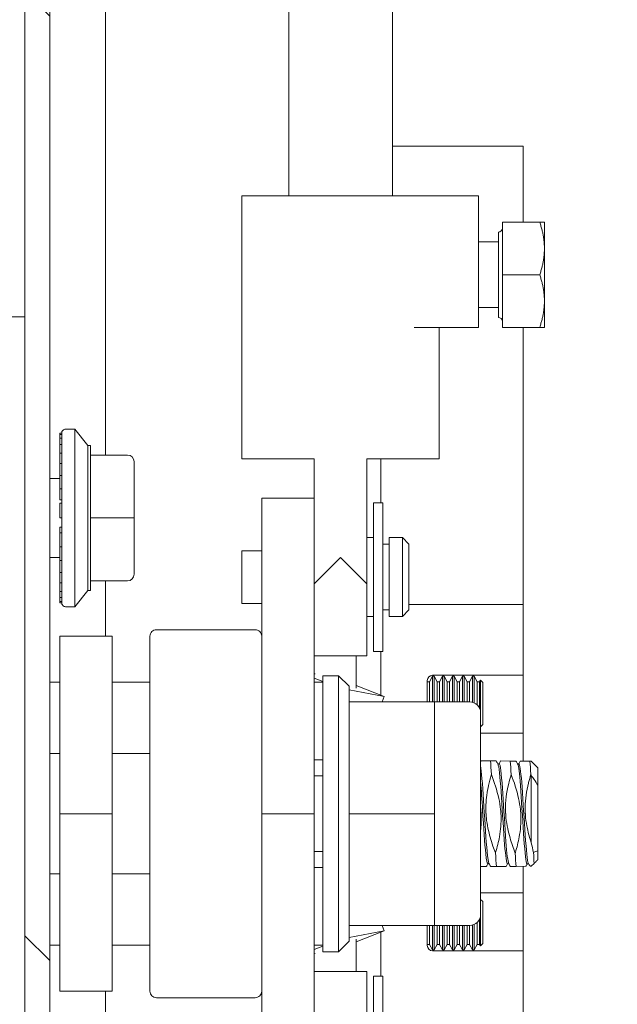
# Model space of a CAD drawing. Units: inches. Extents: x 8 to 261, y 5 to 156.
# Drawn here: x 126 to 127, y 95 to 98 of the extents above; entities that cross this region are included whole.
import ezdxf

# ---------------------------------------------------------------- set-up
doc = ezdxf.new("R2010")
doc.units = ezdxf.units.IN
doc.header["$LTSCALE"] = 16
doc.header["$MEASUREMENT"] = 0
for name, color, linetype, lineweight in [('Dimension (ANSI)', 7, 'Continuous', 5), ('Hatch (ANSI)', 7, 'Continuous', 5), ('Visible (ANSI)', 7, 'Continuous', 5)]:
    doc.layers.add(name, color=color, linetype=linetype, lineweight=lineweight)
doc.styles.add('TAHOMA', font='tahoma.ttf')
doc.dimstyles.new('Default (ANSI)', dxfattribs={"dimscale": 16, "dimtxt": 0.07, "dimasz": 0.098425, "dimexe": 0.125, "dimexo": 0.0625, "dimgap": 0.031496, "dimtad": 0, "dimtih": 1, "dimtoh": 1, "dimrnd": 1e-08, "dimzin": 0, "dimdsep": 46, "dimtxsty": 'TAHOMA', "dimcen": 0.09, "dimdle": 0.393701, "dimclrd": 256, "dimclre": 256, "dimclrt": 256, "dimadec": 0, "dimazin": 0, "dimtfac": 1, "dimtofl": 0, "dimtmove": 0, "dimatfit": 3, "dimfxl": 1, "dimtolj": 1, "dimtzin": 0, "dimlwd": -1, "dimlwe": -1, "dimarcsym": 0})

# ---------------------------------------------------------------- blocks, each defined once
blk = doc.blocks.new('*D22')
at = {"layer": 'Defpoints', "color": 0, "transparency": 16777216}
for p in [(125.9948, 115.5405), (118.7771, 75.1655), (125.9948, 75.1655)]:
    blk.add_point(p, dxfattribs=at)
at = {"layer": 'Dimension (ANSI)', "transparency": 16777216}
for p, q in [((124.9948, 115.5405), (116.7771, 115.5405)), ((118.7771, 113.9657), (118.7771, 98.5006)), ((118.7771, 76.7403), (118.7771, 92.2054)), ((124.9948, 75.1655), (116.7771, 75.1655))]:
    blk.add_line(p, q, dxfattribs=at)
for points in [[(118.5147, 113.9657), (119.0396, 113.9657), (118.7771, 115.5405)], [(118.5147, 76.7403), (119.0396, 76.7403), (118.7771, 75.1655)]]:
    blk.add_solid(points, dxfattribs=at)
at = {"layer": 'Dimension (ANSI)', "transparency": 16777216, "insert": (118.7771, 95.353), "char_height": 1.12, "attachment_point": 5, "style": 'TAHOMA'}
blk.add_mtext('\\A1;\\fTahoma|b0|i0;\\H1.1200;(40.37)\\P\\fTahoma|b0|i0;\\H1.1200;OPENING\\P\\fTahoma|b0|i0;\\H1.1200;(2 PL.)', dxfattribs=at)

msp = doc.modelspace()

# ---------------------------------------------------------------- hatches: boundary and pattern name
at = {"layer": 'Hatch (ANSI)'}
h = msp.add_hatch(dxfattribs=at)
h.set_pattern_fill('ANSI31', color=256, scale=16, style=0)
edge = h.paths.add_edge_path()
edge.add_line((126.62388, 115.66138), (126.62388, 116.24775))
edge.add_ellipse((126.65513, 116.24775), major_axis=(-0.03125, 0), ratio=1, start_angle=270, end_angle=360, ccw=False)
edge.add_line((126.65513, 116.279), (138.44463, 116.279))
edge.add_ellipse((138.44463, 116.24775), major_axis=(0, 0.03125), ratio=1, start_angle=270, end_angle=360, ccw=False)
edge.add_line((138.47588, 116.24775), (138.47588, 74.45825))
edge.add_ellipse((138.44463, 74.45825), major_axis=(0.03125, 0), ratio=1, start_angle=270, end_angle=360, ccw=False)
edge.add_line((138.44463, 74.427), (126.65513, 74.427))
edge.add_ellipse((126.65513, 74.45825), major_axis=(0, -0.03125), ratio=1, start_angle=270, end_angle=360, ccw=False)
edge.add_line((126.62388, 74.45825), (126.62388, 75.04463))
edge.add_ellipse((126.503, 75.04463), major_axis=(0.12087, 0), ratio=1, start_angle=0, end_angle=90)
edge.add_line((126.503, 75.1655), (125.99475, 75.1655))
edge.add_ellipse((125.99475, 75.04463), major_axis=(0, 0.12087), ratio=1, start_angle=0, end_angle=90)
edge.add_line((125.87388, 75.04463), (125.87388, 74.9155))
edge.add_line((125.87388, 74.9155), (125.94788, 74.9155))
edge.add_line((125.94788, 74.9155), (125.94788, 75.04463))
edge.add_ellipse((125.99475, 75.04463), major_axis=(-0.04687, 0), ratio=1, start_angle=270, end_angle=360, ccw=False)
edge.add_line((125.99475, 75.0915), (126.503, 75.0915))
edge.add_ellipse((126.503, 75.04463), major_axis=(0, 0.04687), ratio=1, start_angle=270, end_angle=360, ccw=False)
edge.add_line((126.54988, 75.04463), (126.54988, 74.45825))
edge.add_ellipse((126.65513, 74.45825), major_axis=(-0.10525, 0), ratio=1, start_angle=0, end_angle=90)
edge.add_line((126.65513, 74.353), (138.44463, 74.353))
edge.add_ellipse((138.44463, 74.45825), major_axis=(0, -0.10525), ratio=1, start_angle=0, end_angle=90)
edge.add_line((138.54988, 74.45825), (138.54988, 116.24775))
edge.add_ellipse((138.44463, 116.24775), major_axis=(0.10525, 0), ratio=1, start_angle=0, end_angle=90)
edge.add_line((138.44463, 116.353), (126.65513, 116.353))
edge.add_ellipse((126.65513, 116.24775), major_axis=(0, 0.10525), ratio=1, start_angle=0, end_angle=90)
edge.add_line((126.54988, 116.24775), (126.54988, 115.66138))
edge.add_ellipse((126.503, 115.66138), major_axis=(0.04688, 0), ratio=1, start_angle=270, end_angle=360, ccw=False)
edge.add_line((126.503, 115.6145), (125.99475, 115.6145))
edge.add_ellipse((125.99475, 115.66138), major_axis=(0, -0.04687), ratio=1, start_angle=270, end_angle=360, ccw=False)
edge.add_line((125.94788, 115.66138), (125.94788, 115.7905))
edge.add_line((125.94788, 115.7905), (125.87388, 115.7905))
edge.add_line((125.87388, 115.7905), (125.87388, 115.66138))
edge.add_ellipse((125.99475, 115.66138), major_axis=(-0.12087, 0), ratio=1, start_angle=0, end_angle=90)
edge.add_line((125.99475, 115.5405), (126.503, 115.5405))
edge.add_ellipse((126.503, 115.66138), major_axis=(0, -0.12088), ratio=1, start_angle=0, end_angle=90)
h = msp.add_hatch(dxfattribs=at)
h.set_pattern_fill('ANSI31', color=256, scale=16, angle=90, style=0)
edge = h.paths.add_edge_path()
edge.add_line((126.36238, 74.552), (125.73763, 74.552))
edge.add_ellipse((125.73763, 74.58325), major_axis=(0, -0.03125), ratio=1, start_angle=270, end_angle=360, ccw=False)
edge.add_line((125.70638, 74.58325), (125.70638, 116.12275))
edge.add_ellipse((125.73763, 116.12275), major_axis=(-0.03125, 0), ratio=1, start_angle=270, end_angle=360, ccw=False)
edge.add_line((125.73763, 116.154), (126.36238, 116.154))
edge.add_line((126.36238, 116.154), (126.36238, 116.228))
edge.add_line((126.36238, 116.228), (125.73763, 116.228))
edge.add_ellipse((125.73763, 116.12275), major_axis=(0, 0.10525), ratio=1, start_angle=0, end_angle=90)
edge.add_line((125.63238, 116.12275), (125.63238, 74.58325))
edge.add_ellipse((125.73763, 74.58325), major_axis=(-0.10525, 0), ratio=1, start_angle=0, end_angle=90)
edge.add_line((125.73763, 74.478), (126.36238, 74.478))
edge.add_line((126.36238, 74.478), (126.36238, 74.552))

# ---------------------------------------------------------------- linework, layer by layer
at = {"layer": 'Visible (ANSI)'}
for p, q in [((125.63238, 116.12275), (125.63238, 74.58325)), ((125.70638, 74.58325), (125.70638, 116.12275)), ((126.42226, 97.20345), (126.42226, 112.8343)), ((126.73226, 97.20345), (126.73226, 112.8343)), ((125.87388, 96.42721), (125.87388, 112.67714)), ((126.73226, 97.35275), (127.12388, 97.35275)), ((127.12388, 97.35275), (127.12388, 97.12471)), ((126.79735, 97.20345), (126.28199, 97.20345)), ((126.28199, 96.41605), (126.28199, 97.20345)), ((126.79735, 97.20345), (126.88538, 97.20345)), ((126.88538, 97.20345), (126.99065, 97.20345)), ((126.99065, 97.20345), (126.99065, 96.80975)), ((127.06152, 97.12471), (127.06152, 96.96723)), ((127.06152, 97.12471), (127.17343, 97.12471)), ((127.1875, 97.12471), (127.17343, 97.12471)), ((127.1875, 97.04597), (127.1875, 97.12471)), ((127.0497, 96.83927), (127.0497, 97.09518)), ((126.99065, 97.06565), (127.0497, 97.06565)), ((127.1875, 96.88849), (127.1875, 97.04597)), ((127.06152, 96.96723), (127.06152, 96.80975)), ((127.06152, 96.96723), (127.17343, 96.96723)), ((127.1875, 96.80975), (127.1875, 96.88849)), ((126.99065, 96.8688), (127.0497, 96.8688)), ((125.63238, 96.84119), (125.58797, 96.84119)), ((126.88538, 96.80975), (126.79735, 96.80975)), ((126.87254, 96.41605), (126.87254, 96.80975)), ((126.99065, 96.80975), (126.88538, 96.80975)), ((127.06152, 96.80975), (127.17343, 96.80975)), ((127.12388, 96.80975), (127.12388, 95.51062)), ((127.17343, 96.80975), (127.1875, 96.80975)), ((125.74229, 96.49277), (125.73638, 96.49277)), ((125.73638, 96.48891), (125.73638, 96.49277)), ((125.74229, 96.48891), (125.74229, 96.49277)), ((125.7541, 96.50458), (125.78166, 96.50458)), ((125.78166, 95.97308), (125.78166, 96.50458)), ((125.82103, 96.45635), (125.78166, 96.50458)), ((125.74229, 96.48891), (125.73638, 96.48891)), ((125.73638, 96.48891), (125.73638, 96.47745)), ((125.74229, 96.47745), (125.73638, 96.47745)), ((125.73638, 96.45875), (125.73638, 96.47745)), ((125.74229, 96.48891), (125.74229, 96.47745)), ((125.74229, 96.45875), (125.74229, 96.47745)), ((125.74229, 96.45875), (125.73638, 96.45875)), ((125.73638, 96.45875), (125.73638, 96.43336)), ((125.74229, 96.45875), (125.74229, 96.43336)), ((125.82103, 96.45635), (125.82103, 96.02131)), ((125.82103, 96.45635), (125.8289, 96.45635)), ((125.8289, 96.42721), (125.8289, 96.45635)), ((125.74229, 96.43336), (125.73638, 96.43336)), ((125.73638, 96.40206), (125.73638, 96.43336)), ((125.74229, 96.40206), (125.74229, 96.43336)), ((125.93914, 96.42721), (125.8289, 96.42721)), ((125.8289, 96.23883), (125.8289, 96.42721)), ((125.95882, 96.40752), (125.95882, 96.3355)), ((126.28199, 96.41605), (126.49852, 96.41605)), ((126.49852, 96.04203), (126.49852, 96.41605)), ((126.656, 96.04203), (126.656, 96.41605)), ((126.656, 96.41605), (126.87254, 96.41605)), ((126.69788, 96.41605), (126.69788, 96.28416)), ((125.74229, 96.40206), (125.73638, 96.40206)), ((125.73638, 96.40206), (125.73638, 96.3658)), ((125.74229, 96.40206), (125.74229, 96.3658)), ((125.70638, 96.35694), (125.73638, 96.35694)), ((125.74229, 96.3658), (125.73638, 96.3658)), ((125.73638, 96.32568), (125.73638, 96.3658)), ((125.74229, 96.32568), (125.74229, 96.3658)), ((125.74229, 96.32568), (125.73638, 96.32568)), ((125.73638, 96.32568), (125.73638, 96.29269)), ((125.74229, 96.32568), (125.74229, 96.28293)), ((125.95882, 96.3355), (125.95882, 96.3355)), ((125.95882, 96.3355), (125.95882, 96.33549)), ((125.74229, 96.29269), (125.73638, 96.29269)), ((125.95882, 96.31086), (125.95882, 96.23883)), ((125.95882, 96.31086), (125.95882, 96.31086)), ((126.34104, 96.09127), (126.34104, 96.29794)), ((126.34104, 96.29794), (126.49852, 96.29794)), ((125.74229, 96.28293), (125.73638, 96.28293)), ((125.73638, 96.23883), (125.73638, 96.28293)), ((125.74229, 96.23883), (125.74229, 96.28293)), ((126.67569, 96.28416), (126.67569, 95.83927)), ((126.70325, 96.28416), (126.67569, 96.28416)), ((126.70325, 96.28416), (126.70325, 95.83927)), ((125.74229, 96.23883), (125.73638, 96.23883)), ((125.74229, 96.23883), (125.74229, 96.19473)), ((125.8289, 96.05045), (125.8289, 96.23883)), ((125.93914, 96.23883), (125.8289, 96.23883)), ((125.93914, 96.23883), (125.95882, 96.23883)), ((125.95882, 96.23883), (125.95882, 96.1668)), ((125.74229, 96.21148), (125.73638, 96.21148)), ((125.73638, 96.21148), (125.73638, 96.19473)), ((125.74229, 96.19473), (125.73638, 96.19473)), ((125.73638, 96.15198), (125.73638, 96.19473)), ((125.74229, 96.15198), (125.74229, 96.19473)), ((126.67569, 96.17983), (126.656, 96.17983)), ((126.72293, 96.17983), (126.72293, 95.94361)), ((126.7623, 96.17983), (126.72293, 96.17983)), ((126.7623, 96.17983), (126.7623, 95.94361)), ((126.78199, 96.16014), (126.7623, 96.17983)), ((125.74229, 96.15198), (125.73638, 96.15198)), ((125.73638, 96.15198), (125.73638, 96.11186)), ((125.74229, 96.15198), (125.74229, 96.11186)), ((125.95882, 96.14216), (125.95882, 96.14217)), ((125.95882, 96.14217), (125.95882, 96.14216)), ((125.95882, 96.14216), (125.95882, 96.07014)), ((126.28199, 96.14046), (126.28199, 95.98298)), ((126.34104, 96.14046), (126.28199, 96.14046)), ((126.72293, 96.16014), (126.70325, 96.16014)), ((126.78199, 95.96329), (126.78199, 96.16014)), ((125.70638, 96.12072), (125.73638, 96.12072)), ((125.74229, 96.11186), (125.73638, 96.11186)), ((125.73638, 96.0756), (125.73638, 96.11186)), ((125.74229, 96.0756), (125.74229, 96.11186)), ((126.49852, 96.04203), (126.57726, 96.12077)), ((126.57726, 96.12077), (126.656, 96.04203)), ((126.34104, 96.09127), (126.34104, 95.81101)), ((125.74229, 96.0756), (125.73638, 96.0756)), ((125.73638, 96.0443), (125.73638, 96.0756)), ((125.74229, 96.0756), (125.74229, 96.0443)), ((125.93914, 96.05045), (125.8289, 96.05045)), ((125.8289, 96.02131), (125.8289, 96.05045)), ((125.87388, 95.8845), (125.87388, 96.05045)), ((125.74229, 96.0443), (125.73638, 96.0443)), ((125.73638, 96.0443), (125.73638, 96.01891)), ((125.74229, 96.0443), (125.74229, 96.01891)), ((125.82103, 96.02131), (125.78166, 95.97308)), ((125.82103, 96.02131), (125.8289, 96.02131)), ((126.49852, 96.04203), (126.49852, 95.96426)), ((126.656, 95.82549), (126.656, 96.04203)), ((125.74229, 96.01891), (125.73638, 96.01891)), ((125.73638, 96.00021), (125.73638, 96.01891)), ((125.74229, 96.00021), (125.73638, 96.00021)), ((125.73638, 96.00021), (125.73638, 95.98875)), ((125.74229, 96.01891), (125.74229, 96.00021)), ((125.74229, 96.00021), (125.74229, 95.98875)), ((125.73638, 95.98489), (125.73638, 95.98875)), ((125.74229, 95.98875), (125.73638, 95.98875)), ((125.74229, 95.98489), (125.73638, 95.98489)), ((125.74229, 95.98875), (125.74229, 95.98489)), ((125.7541, 95.97308), (125.78166, 95.97308)), ((126.34104, 95.98298), (126.28199, 95.98298)), ((126.49852, 95.35305), (126.49852, 95.96426)), ((126.72293, 95.96329), (126.70325, 95.96329)), ((126.78199, 95.96329), (126.7623, 95.94361)), ((126.78199, 95.98005), (127.12388, 95.98005)), ((126.67569, 95.94361), (126.656, 95.94361)), ((126.7623, 95.94361), (126.72293, 95.94361)), ((126.32136, 95.90418), (126.02608, 95.90418)), ((125.73638, 95.8845), (125.73638, 95.353)), ((125.73638, 95.8845), (125.89386, 95.8845)), ((125.89386, 95.8845), (125.89386, 95.353)), ((126.0064, 95.8845), (126.0064, 94.82151)), ((126.49852, 95.82549), (126.656, 95.82549)), ((126.62388, 95.82549), (126.62388, 95.72884)), ((126.70325, 95.83927), (126.67569, 95.83927)), ((126.69788, 95.83927), (126.69788, 95.70806)), ((126.34104, 94.89499), (126.34104, 95.81101)), ((126.49852, 95.77241), (126.50145, 95.77187)), ((126.49852, 95.75942), (126.52404, 95.7495)), ((126.52404, 94.93962), (126.52404, 95.76639)), ((126.52404, 95.76639), (126.57129, 95.76639)), ((126.57129, 94.93962), (126.57129, 95.76639)), ((126.60278, 95.73489), (126.57129, 95.76639)), ((126.84329, 95.74831), (126.85226, 95.765)), ((126.85226, 95.68765), (126.85226, 95.765)), ((126.85226, 95.765), (126.85731, 95.765)), ((126.8525, 95.76755), (127.12388, 95.76755)), ((126.85731, 95.765), (126.85731, 95.68765)), ((126.86628, 95.74831), (126.85731, 95.765)), ((126.87329, 95.74831), (126.88226, 95.765)), ((126.88226, 95.68765), (126.88226, 95.765)), ((126.88226, 95.765), (126.88731, 95.765)), ((126.88731, 95.765), (126.88731, 95.68765)), ((126.89628, 95.74831), (126.88731, 95.765)), ((126.90329, 95.74831), (126.91226, 95.765)), ((126.91226, 95.68765), (126.91226, 95.765)), ((126.91226, 95.765), (126.91731, 95.765)), ((126.91731, 95.765), (126.91731, 95.68765)), ((126.92628, 95.74831), (126.91731, 95.765)), ((126.93329, 95.74831), (126.94226, 95.765)), ((126.94226, 95.68765), (126.94226, 95.765)), ((126.94226, 95.765), (126.94731, 95.765)), ((126.94731, 95.765), (126.94731, 95.68765)), ((126.95628, 95.74831), (126.94731, 95.765)), ((126.96329, 95.74831), (126.97226, 95.765)), ((126.97226, 95.68658), (126.97226, 95.765)), ((126.97226, 95.765), (126.97731, 95.765)), ((126.97731, 95.765), (126.97731, 95.6848)), ((126.98628, 95.74831), (126.97731, 95.765)), ((125.70638, 95.7467), (125.73638, 95.7467)), ((125.89386, 95.7467), (126.0064, 95.7467)), ((126.49991, 95.74675), (126.52404, 95.74675)), ((126.60278, 95.68765), (126.60278, 95.73489)), ((126.70789, 95.70417), (126.62388, 95.73684)), ((126.83688, 95.68765), (126.83688, 95.75193)), ((126.84329, 95.74831), (126.83688, 95.74831)), ((126.84329, 95.74831), (126.84329, 95.68765)), ((126.86628, 95.74831), (126.86628, 95.68765)), ((126.87329, 95.74831), (126.86628, 95.74831)), ((126.87329, 95.74831), (126.87329, 95.68765)), ((126.89628, 95.74831), (126.89628, 95.68765)), ((126.90329, 95.74831), (126.89628, 95.74831)), ((126.90329, 95.74831), (126.90329, 95.68765)), ((126.92628, 95.74831), (126.92628, 95.68765)), ((126.93329, 95.74831), (126.92628, 95.74831)), ((126.93329, 95.74831), (126.93329, 95.68765)), ((126.95628, 95.74831), (126.95628, 95.68765)), ((126.96329, 95.74831), (126.95628, 95.74831)), ((126.96329, 95.74831), (126.96329, 95.68765)), ((126.98628, 95.74831), (126.98628, 95.6788)), ((126.99329, 95.74831), (126.98628, 95.74831)), ((126.99329, 95.74831), (126.99582, 95.75301)), ((126.99329, 95.74831), (126.99329, 95.6692)), ((126.99582, 95.75301), (126.99582, 95.66168)), ((127.00294, 95.74589), (126.99582, 95.75301)), ((127.00294, 95.62011), (127.00294, 95.74589)), ((126.60278, 95.72372), (126.70789, 95.70417)), ((126.70158, 95.68765), (126.70789, 95.70417)), ((126.60278, 95.68765), (126.60278, 95.67967)), ((126.60278, 95.68765), (126.85869, 95.68765)), ((126.60278, 95.36099), (126.60278, 95.67967)), ((126.85869, 95.68765), (126.85869, 95.52033)), ((126.85869, 95.68765), (126.964, 95.68765)), ((126.99648, 95.05084), (126.99648, 95.65517)), ((127.00294, 95.62011), (126.99648, 95.61365)), ((127.12388, 95.59405), (126.99648, 95.59405)), ((125.70638, 95.53342), (125.73638, 95.53342)), ((125.89386, 95.53342), (126.0064, 95.53342)), ((126.85869, 95.52033), (126.85869, 95.353)), ((126.49852, 95.51411), (126.52404, 95.51397)), ((126.99745, 95.51132), (127.02617, 95.51116)), ((127.02617, 95.51116), (127.04305, 95.51107)), ((127.05207, 95.5028), (127.04785, 95.5028)), ((127.05632, 95.511), (127.08525, 95.51083)), ((127.08525, 95.51083), (127.1023, 95.51074)), ((127.11112, 95.5028), (127.10691, 95.5028)), ((127.11518, 95.51067), (127.14433, 95.5105)), ((127.14433, 95.5105), (127.14813, 95.51048)), ((127.14813, 95.51048), (127.16781, 95.4908)), ((127.16781, 95.4908), (127.16781, 95.43862)), ((127.14813, 95.46816), (127.14813, 95.26565)), ((127.16781, 95.43862), (127.16781, 95.24168)), ((125.73638, 95.353), (125.73638, 94.82151)), ((125.73638, 95.353), (125.89386, 95.353)), ((125.89386, 95.353), (125.89386, 94.82151)), ((126.49852, 95.35305), (126.34104, 95.35305)), ((126.49852, 94.74185), (126.49852, 95.35305)), ((126.60278, 95.36099), (126.60278, 95.353)), ((126.60278, 95.353), (126.60278, 95.34502)), ((126.60278, 95.353), (126.85869, 95.353)), ((126.60278, 95.02634), (126.60278, 95.34502)), ((126.85869, 95.353), (126.85869, 95.18568)), ((127.16781, 95.21521), (127.16781, 95.24168)), ((127.02203, 95.2032), (127.01781, 95.2032)), ((127.0437, 95.19494), (127.02688, 95.19485)), ((127.07267, 95.1951), (127.0437, 95.19494)), ((127.08109, 95.2032), (127.07687, 95.2032)), ((127.10273, 95.19527), (127.08575, 95.19517)), ((127.13192, 95.19543), (127.10273, 95.19527)), ((127.12388, 95.19539), (127.12388, 93.89636)), ((127.14014, 95.2032), (127.13592, 95.2032)), ((127.14813, 95.19552), (127.14461, 95.1955)), ((127.15668, 95.20407), (127.14813, 95.19552)), ((125.70638, 95.17259), (125.73638, 95.17259)), ((125.89386, 95.17259), (126.0064, 95.17259)), ((126.85869, 95.18568), (126.85869, 95.01836)), ((127.01343, 95.19477), (126.99648, 95.19468)), ((127.12388, 95.11605), (126.99648, 95.11605)), ((127.00294, 95.08999), (126.99648, 95.09645)), ((127.00294, 94.96421), (127.00294, 95.08999)), ((126.60278, 95.02634), (126.60278, 95.01836)), ((126.60278, 94.97111), (126.60278, 95.01836)), ((126.60278, 95.01836), (126.85869, 95.01836)), ((126.70789, 95.00194), (126.70162, 95.01836)), ((126.83688, 95.01836), (126.83688, 94.95818)), ((126.84329, 95.01836), (126.84329, 94.96179)), ((126.85226, 94.9451), (126.85226, 95.01836)), ((126.85731, 95.01836), (126.85731, 94.9451)), ((126.85869, 95.01836), (126.964, 95.01836)), ((126.86628, 95.01836), (126.86628, 94.96179)), ((126.87329, 95.01836), (126.87329, 94.96179)), ((126.88226, 94.9451), (126.88226, 95.01836)), ((126.88731, 95.01836), (126.88731, 94.9451)), ((126.89628, 95.01836), (126.89628, 94.96179)), ((126.90329, 95.01836), (126.90329, 94.96179)), ((126.91226, 94.9451), (126.91226, 95.01836)), ((126.91731, 95.01836), (126.91731, 94.9451)), ((126.92628, 95.01836), (126.92628, 94.96179)), ((126.93329, 95.01836), (126.93329, 94.96179)), ((126.94226, 94.9451), (126.94226, 95.01836)), ((126.94731, 95.01836), (126.94731, 94.9451)), ((126.95628, 95.01836), (126.95628, 94.96179)), ((126.96329, 95.01836), (126.96329, 94.96179)), ((126.97226, 94.9451), (126.97226, 95.01943)), ((126.97731, 95.02121), (126.97731, 94.9451)), ((126.98628, 95.0272), (126.98628, 94.96179)), ((126.99329, 95.0368), (126.99329, 94.96179)), ((126.99582, 95.04432), (126.99582, 94.95709)), ((126.60278, 94.98239), (126.70789, 95.00194)), ((126.70789, 95.00194), (126.62388, 94.96927)), ((126.69788, 94.99805), (126.69788, 94.86683)), ((125.70638, 94.9593), (125.73638, 94.9593)), ((125.89386, 94.9593), (126.0064, 94.9593)), ((126.49991, 94.95935), (126.52404, 94.95935)), ((126.60278, 94.97111), (126.57129, 94.93962)), ((126.62388, 94.97726), (126.62388, 94.88061)), ((126.84329, 94.96179), (126.83688, 94.96179)), ((126.84329, 94.96179), (126.85226, 94.9451)), ((126.86628, 94.96179), (126.85731, 94.9451)), ((126.87329, 94.96179), (126.86628, 94.96179)), ((126.87329, 94.96179), (126.88226, 94.9451)), ((126.89628, 94.96179), (126.88731, 94.9451)), ((126.90329, 94.96179), (126.89628, 94.96179)), ((126.90329, 94.96179), (126.91226, 94.9451)), ((126.92628, 94.96179), (126.91731, 94.9451)), ((126.93329, 94.96179), (126.92628, 94.96179)), ((126.93329, 94.96179), (126.94226, 94.9451)), ((126.95628, 94.96179), (126.94731, 94.9451)), ((126.96329, 94.96179), (126.95628, 94.96179)), ((126.96329, 94.96179), (126.97226, 94.9451)), ((126.98628, 94.96179), (126.97731, 94.9451)), ((126.99329, 94.96179), (126.98628, 94.96179)), ((126.99329, 94.96179), (126.99582, 94.95709)), ((127.00294, 94.96421), (126.99582, 94.95709)), ((126.49852, 94.94669), (126.52404, 94.95661)), ((126.49852, 94.93369), (126.50145, 94.93424)), ((126.52404, 94.93962), (126.57129, 94.93962)), ((126.85226, 94.9451), (126.85731, 94.9451)), ((126.8525, 94.94255), (127.12388, 94.94255)), ((126.88226, 94.9451), (126.88731, 94.9451)), ((126.91226, 94.9451), (126.91731, 94.9451)), ((126.94226, 94.9451), (126.94731, 94.9451)), ((126.97226, 94.9451), (126.97731, 94.9451)), ((126.34104, 94.89499), (126.34104, 94.61483)), ((126.49852, 94.88061), (126.656, 94.88061)), ((126.656, 94.66408), (126.656, 94.88061)), ((126.67569, 94.86683), (126.67569, 94.42195)), ((126.70325, 94.86683), (126.67569, 94.86683)), ((126.70325, 94.86683), (126.70325, 94.42195)), ((125.73638, 94.82151), (125.89386, 94.82151)), ((125.87388, 94.16343), (125.87388, 94.82151)), ((126.32136, 94.80182), (126.02608, 94.80182))]:
    msp.add_line(p, q, dxfattribs=at)
for centre, radius, start, end in [((127.0497, 97.10699), 0.01181, 270, 0), ((127.0497, 96.82746), 0.01181, 0, 90), ((125.7541, 96.49277), 0.01181, 90, 180.00001), ((125.93914, 96.40752), 0.01969, 0, 90), ((125.93914, 96.07014), 0.01969, 270, 0), ((125.7541, 95.98489), 0.01181, 179.99999, 270), ((126.02608, 95.8845), 0.01969, 90, 180.00003), ((126.32136, 95.8845), 0.01969, 359.99997, 90), ((126.8525, 95.75193), 0.01562, 90, 180), ((126.964, 95.65517), 0.03248, 360, 90), ((126.964, 95.05084), 0.03248, 270, 0), ((126.8525, 94.95818), 0.01562, 180, 270), ((126.02608, 94.82151), 0.01969, 179.99997, 270), ((126.32136, 94.82151), 0.01969, 270, 0.00003)]:
    msp.add_arc(centre, radius, start, end, dxfattribs=at)
for centre, major_axis, ratio, start_param, end_param in [((125.94701, 96.1668), (0.01181, 0), 0.4254548, 6.2831839, 6.2832614), ((-31.14924, 95.353), (-158.47454, 0), 0.0157607, 3.0952495, 3.0970083)]:
    msp.add_ellipse(centre, major_axis=major_axis, ratio=ratio, start_param=start_param, end_param=end_param, dxfattribs=at)
for points, weights in [([(127.17343, 97.12471), (127.1875, 97.08251), (127.1875, 97.04597)], [1.77224318643, 1.90932667397, 1.90932667397]), ([(127.1875, 97.04597), (127.1875, 97.00942), (127.17343, 96.96723)], [1.90932667397, 1.90932667397, 1.77224318643]), ([(127.17343, 96.96723), (127.1875, 96.92503), (127.1875, 96.88849)], [1.77224318643, 1.90932667397, 1.90932667397]), ([(127.1875, 96.88849), (127.1875, 96.85194), (127.17343, 96.80975)], [1.90932667397, 1.90932667397, 1.77224318643]), ([(127.15668, 95.20407), (127.16234, 95.20973), (127.16781, 95.21521)], [0.99998843161, 0.999988165521, 0.999988499888]), ([(126.49852, 95.19189), (126.51127, 95.19197), (126.52404, 95.19204)], [0.999827839183, 0.999825869236, 0.999824295469])]:
    msp.add_rational_spline(points, weights, degree=2, dxfattribs=at)
for points in [[(125.95882, 96.33549), (125.95883, 96.33158), (125.9588, 96.32759), (125.9588, 96.32349)], [(125.95882, 96.33549), (125.95883, 96.32766), (125.95883, 96.31946), (125.95882, 96.31086)], [(125.95882, 96.1668), (125.95883, 96.16251), (125.95883, 96.15832), (125.95883, 96.15421)], [(125.95882, 96.1668), (125.95883, 96.1582), (125.95883, 96.15), (125.95882, 96.14217)], [(126.99648, 95.50966), (126.99681, 95.51021), (126.99713, 95.51077), (126.99745, 95.51132)], [(127.02895, 95.47022), (127.02802, 95.48578), (127.0271, 95.49963), (127.02617, 95.51116)], [(127.04305, 95.51107), (127.04482, 95.50802), (127.04659, 95.50497), (127.04836, 95.50192)], [(127.05156, 95.5028), (127.05314, 95.50553), (127.05473, 95.50826), (127.05632, 95.511)], [(127.08797, 95.47066), (127.08707, 95.4859), (127.08616, 95.49948), (127.08525, 95.51083)], [(127.1023, 95.51074), (127.104, 95.5078), (127.10571, 95.50486), (127.10741, 95.50192)], [(127.11061, 95.5028), (127.11214, 95.50542), (127.11366, 95.50805), (127.11518, 95.51067)], [(127.147, 95.4711), (127.14611, 95.48601), (127.14522, 95.49932), (127.14433, 95.5105)], [(126.52404, 95.46632), (126.51554, 95.46625), (126.50703, 95.46618), (126.49852, 95.46611)], [(127.14813, 95.46816), (127.14776, 95.46915), (127.14738, 95.47013), (127.147, 95.4711)], [(127.14813, 95.26565), (127.15024, 95.25609), (127.15259, 95.24664), (127.15515, 95.23729)], [(126.49852, 95.23989), (126.50703, 95.23982), (126.51554, 95.23976), (126.52404, 95.23969)], [(127.0437, 95.19494), (127.04278, 95.20643), (127.04186, 95.22021), (127.04094, 95.23569)], [(127.10273, 95.19527), (127.10183, 95.20658), (127.10093, 95.2201), (127.10002, 95.23525)], [(127.15515, 95.23729), (127.15566, 95.22475), (127.15616, 95.21358), (127.15668, 95.20407)], [(127.01832, 95.2032), (127.01669, 95.20039), (127.01506, 95.19758), (127.01343, 95.19477)], [(127.02688, 95.19485), (127.0251, 95.19792), (127.02331, 95.201), (127.02152, 95.20408)], [(127.07738, 95.2032), (127.07581, 95.2005), (127.07424, 95.1978), (127.07267, 95.1951)], [(127.08575, 95.19517), (127.08402, 95.19814), (127.0823, 95.20111), (127.08058, 95.20408)], [(127.13643, 95.2032), (127.13493, 95.20061), (127.13342, 95.19802), (127.13192, 95.19543)], [(127.14461, 95.1955), (127.14295, 95.19836), (127.14129, 95.20122), (127.13963, 95.20408)]]:
    msp.add_open_spline(points, degree=3, dxfattribs=at)
for points, knots in [([(127.02152, 95.20443), (127.01962, 95.20782), (127.01772, 95.22002), (127.01582, 95.23988), (127.01268, 95.27269), (127.00954, 95.32537), (127.0064, 95.37489), (127.00326, 95.42441), (127.00011, 95.4692), (126.99697, 95.48968), (126.99681, 95.49075), (126.99665, 95.49175), (126.99648, 95.49268)], [22.099399, 22.099399, 22.099399, 22.099399, 22.7060028, 22.7060028, 22.7060028, 23.7085751, 23.7085751, 23.7085751, 24.7111475, 24.7111475, 24.7111475, 24.7632899, 24.7632899, 24.7632899, 24.7632899]), ([(127.07687, 95.20325), (127.07404, 95.2035), (127.07121, 95.22485), (127.06838, 95.26028), (127.06524, 95.2996), (127.0621, 95.355), (127.05896, 95.40227), (127.05581, 95.44955), (127.05267, 95.48719), (127.04953, 95.49875), (127.04914, 95.50019), (127.04875, 95.50122), (127.04836, 95.50185)], [15.7079633, 15.7079633, 15.7079633, 15.7079633, 16.6113406, 16.6113406, 16.6113406, 17.613913, 17.613913, 17.613913, 18.6164853, 18.6164853, 18.6164853, 18.7413055, 18.7413055, 18.7413055, 18.7413055]), ([(127.08058, 95.20415), (127.07784, 95.20914), (127.0751, 95.23356), (127.07236, 95.26989), (127.06922, 95.31153), (127.06608, 95.36749), (127.06294, 95.41332), (127.05979, 95.45914), (127.05665, 95.49336), (127.05351, 95.50103), (127.05303, 95.50221), (127.05255, 95.50276), (127.05207, 95.5027)], [15.8162137, 15.8162137, 15.8162137, 15.8162137, 16.6905687, 16.6905687, 16.6905687, 17.693141, 17.693141, 17.693141, 18.6957134, 18.6957134, 18.6957134, 18.8495559, 18.8495559, 18.8495559, 18.8495559]), ([(127.13592, 95.20332), (127.1354, 95.20326), (127.13487, 95.20392), (127.13434, 95.20533), (127.1312, 95.21373), (127.12806, 95.2486), (127.12492, 95.29471), (127.12178, 95.34083), (127.11864, 95.39671), (127.11549, 95.43794), (127.1128, 95.4733), (127.11011, 95.49692), (127.10741, 95.50184)], [9.424778, 9.424778, 9.424778, 9.424778, 9.5933342, 9.5933342, 9.5933342, 10.5959065, 10.5959065, 10.5959065, 11.5984789, 11.5984789, 11.5984789, 12.4581202, 12.4581202, 12.4581202, 12.4581202]), ([(127.13963, 95.20417), (127.13919, 95.20487), (127.13876, 95.20607), (127.13832, 95.20778), (127.13518, 95.22006), (127.13204, 95.25831), (127.1289, 95.30582), (127.12576, 95.35333), (127.12261, 95.40858), (127.11947, 95.44744), (127.11669, 95.48189), (127.11391, 95.50247), (127.11112, 95.50274)], [9.5330283, 9.5330283, 9.5330283, 9.5330283, 9.6725623, 9.6725623, 9.6725623, 10.6751346, 10.6751346, 10.6751346, 11.6777069, 11.6777069, 11.6777069, 12.5663706, 12.5663706, 12.5663706, 12.5663706]), ([(127.02895, 95.47022), (127.02878, 95.46968), (127.02862, 95.46914), (127.02539, 95.45841), (127.02261, 95.44809), (127.01596, 95.41859), (127.01312, 95.39936), (127.01229, 95.37775), (127.01224, 95.3758), (127.0121, 95.36757), (127.01221, 95.36131), (127.01256, 95.35462), (127.01258, 95.3542), (127.01261, 95.35363), (127.01262, 95.35347), (127.01263, 95.35321), (127.01264, 95.35311), (127.01265, 95.35291), (127.01266, 95.35281), (127.01267, 95.35257), (127.01268, 95.35243), (127.01271, 95.352), (127.01273, 95.35171), (127.01297, 95.34796), (127.01326, 95.34452), (127.0147, 95.33041), (127.01638, 95.31987), (127.02231, 95.29139), (127.02752, 95.27359), (127.03583, 95.2494), (127.03834, 95.24251), (127.04094, 95.23569)], [0, 0, 0, 0, 0.00428856, 0.00428856, 0.0853765, 0.0853765, 0.23458637, 0.23458637, 0.24935932, 0.24935932, 0.29700621, 0.29700621, 0.3001611, 0.3001611, 0.30138815, 0.30138815, 0.30212566, 0.30212566, 0.30290786, 0.30290786, 0.30394182, 0.30394182, 0.30618209, 0.30618209, 0.33239814, 0.33239814, 0.41372712, 0.41372712, 0.55309843, 0.55309843, 0.60876453, 0.60876453, 0.60876453, 0.60876453]), ([(127.04094, 95.23569), (127.0411, 95.23623), (127.04127, 95.23677), (127.04608, 95.25264), (127.05007, 95.26831), (127.05667, 95.30473), (127.05842, 95.32512), (127.05764, 95.34792), (127.05756, 95.34971), (127.05745, 95.35178), (127.05743, 95.35205), (127.05741, 95.35246), (127.0574, 95.35259), (127.05739, 95.35282), (127.05738, 95.35292), (127.05737, 95.35314), (127.05736, 95.35325), (127.05735, 95.35354), (127.05733, 95.35371), (127.05729, 95.35447), (127.05725, 95.35506), (127.05699, 95.35884), (127.05671, 95.36203), (127.0552, 95.37655), (127.05335, 95.38773), (127.04569, 95.42311), (127.03771, 95.44734), (127.02895, 95.47022)], [0, 0, 0, 0, 0.00426771, 0.00426771, 0.12639104, 0.12639104, 0.28547977, 0.28547977, 0.29907041, 0.29907041, 0.30115802, 0.30115802, 0.302147, 0.302147, 0.30292005, 0.30292005, 0.30376157, 0.30376157, 0.30510851, 0.30510851, 0.30952635, 0.30952635, 0.3338148, 0.3338148, 0.42005533, 0.42005533, 0.60804451, 0.60804451, 0.60804451, 0.60804451]), ([(127.08797, 95.47066), (127.08781, 95.47013), (127.08765, 95.46959), (127.08492, 95.46056), (127.08255, 95.45199), (127.07374, 95.41546), (127.07068, 95.39012), (127.07112, 95.36159), (127.07123, 95.35813), (127.07144, 95.35434), (127.07145, 95.35401), (127.07148, 95.35355), (127.07149, 95.35342), (127.0715, 95.35319), (127.07151, 95.3531), (127.07152, 95.3529), (127.07152, 95.35279), (127.07154, 95.35255), (127.07155, 95.35241), (127.07158, 95.35196), (127.0716, 95.35165), (127.07184, 95.34789), (127.07213, 95.34446), (127.07359, 95.33026), (127.07529, 95.31963), (127.07954, 95.29938), (127.08198, 95.28979), (127.0869, 95.2728), (127.08928, 95.26534), (127.09439, 95.25034), (127.09715, 95.24276), (127.10002, 95.23525)], [0, 0, 0, 0, 0.00429268, 0.00429268, 0.07184315, 0.07184315, 0.29046916, 0.29046916, 0.32067873, 0.32067873, 0.32355747, 0.32355747, 0.32470822, 0.32470822, 0.32554927, 0.32554927, 0.32645306, 0.32645306, 0.32766804, 0.32766804, 0.33038295, 0.33038295, 0.36049992, 0.36049992, 0.45482378, 0.45482378, 0.541084, 0.541084, 0.60928305, 0.60928305, 0.67952111, 0.67952111, 0.67952111, 0.67952111]), ([(127.10002, 95.23525), (127.10019, 95.23579), (127.10035, 95.23632), (127.10516, 95.2521), (127.10915, 95.26768), (127.11587, 95.3042), (127.11768, 95.32481), (127.11689, 95.34786), (127.11681, 95.34968), (127.1167, 95.35177), (127.11668, 95.35205), (127.11666, 95.35246), (127.11665, 95.35259), (127.11664, 95.35282), (127.11663, 95.35292), (127.11662, 95.35313), (127.11661, 95.35325), (127.11659, 95.35353), (127.11658, 95.35371), (127.11653, 95.35447), (127.1165, 95.35504), (127.11623, 95.35882), (127.11596, 95.36201), (127.11445, 95.3765), (127.1126, 95.38765), (127.10491, 95.42319), (127.09683, 95.44763), (127.08797, 95.47066)], [0, 0, 0, 0, 0.00427187, 0.00427187, 0.12566143, 0.12566143, 0.28648214, 0.28648214, 0.30026397, 0.30026397, 0.30236043, 0.30236043, 0.30335105, 0.30335105, 0.30412424, 0.30412424, 0.30496478, 0.30496478, 0.30630768, 0.30630768, 0.31069111, 0.31069111, 0.33496775, 0.33496775, 0.42097127, 0.42097127, 0.61040069, 0.61040069, 0.61040069, 0.61040069]), ([(127.147, 95.4711), (127.14448, 95.46289), (127.14214, 95.4546), (127.13993, 95.44573), (127.1398, 95.4452), (127.13383, 95.42083), (127.13017, 95.39685), (127.12985, 95.36636), (127.12997, 95.36064), (127.13029, 95.35452), (127.13031, 95.35414), (127.13034, 95.3536), (127.13035, 95.35344), (127.13037, 95.35319), (127.13037, 95.35309), (127.13038, 95.35289), (127.13039, 95.35279), (127.1304, 95.35255), (127.13041, 95.35241), (127.13044, 95.35195), (127.13046, 95.35164), (127.13071, 95.34788), (127.131, 95.34444), (127.13246, 95.33023), (127.13417, 95.31959), (127.13947, 95.29436), (127.14352, 95.27986), (127.14813, 95.26565)], [0, 0, 0, 0, 0.06546449, 0.06546449, 0.06961242, 0.06961242, 0.25658623, 0.25658623, 0.29995944, 0.29995944, 0.30286355, 0.30286355, 0.3040459, 0.3040459, 0.30477311, 0.30477311, 0.30555721, 0.30555721, 0.30661591, 0.30661591, 0.30900095, 0.30900095, 0.33507511, 0.33507511, 0.4169335, 0.4169335, 0.53000653, 0.53000653, 0.53000653, 0.53000653]), ([(127.16781, 95.43862), (127.16419, 95.44416), (127.16048, 95.44974), (127.15395, 95.45952), (127.15103, 95.46386), (127.14813, 95.46816)], [0.00734689, 0.00734689, 0.00734689, 0.00734689, 0.06464516, 0.06464516, 0.10998393, 0.10998393, 0.10998393, 0.10998393]), ([(127.01781, 95.20354), (127.01582, 95.2037), (127.01383, 95.21362), (127.01184, 95.23246), (127.0087, 95.26218), (127.00556, 95.31314), (127.00242, 95.36309), (127.00044, 95.39454), (126.99846, 95.42495), (126.99648, 95.44917)], [21.9911486, 21.9911486, 21.9911486, 21.9911486, 22.6267747, 22.6267747, 22.6267747, 23.629347, 23.629347, 23.629347, 24.2606351, 24.2606351, 24.2606351, 24.2606351]), ([(126.99648, 95.30244), (126.99825, 95.31692), (126.99896, 95.33141), (126.99839, 95.34797), (126.99831, 95.34974), (126.9982, 95.35178), (126.99819, 95.35206), (126.99816, 95.35246), (126.99816, 95.35259), (126.99814, 95.35282), (126.99814, 95.35292), (126.99812, 95.35314), (126.99812, 95.35325), (126.9981, 95.35354), (126.99809, 95.35372), (126.99804, 95.35448), (126.998, 95.35507), (126.99774, 95.35886), (126.99746, 95.36205), (126.99693, 95.36714), (126.99672, 95.36903), (126.99648, 95.37092)], [0.1723979, 0.1723979, 0.1723979, 0.1723979, 0.28447152, 0.28447152, 0.2978698, 0.2978698, 0.29994836, 0.29994836, 0.30093568, 0.30093568, 0.30170857, 0.30170857, 0.30255109, 0.30255109, 0.30390218, 0.30390218, 0.30835577, 0.30835577, 0.33265535, 0.33265535, 0.34709836, 0.34709836, 0.34709836, 0.34709836])]:
    msp.add_open_spline(points, degree=3, knots=knots, dxfattribs=at)

# ---------------------------------------------------------------- dimensions: what is measured, and where the dimension line sits
at = {"layer": 'Dimension (ANSI)'}
dim = msp.add_linear_dim(base=(118.7771373322, 75.1655027638), p1=(125.9947523288, 115.5405027637), p2=(125.9947523288, 75.1655027638), angle=270, text='\\fTahoma|b0|i0;\\H1.1200;(<>)\\P\\fTahoma|b0|i0;\\H1.1200;OPENING\\P\\fTahoma|b0|i0;\\H1.1200;(2 PL.)', dimstyle='Default (ANSI)', override={"dimgap": 0.031496, "dimdec": 2, "dimtol": 0, "dimlim": 0, "dimtp": 0, "dimtm": 0, "dimtdec": 2, "dimatfit": 1}, dxfattribs=at)
dim.commit()
dim.dimension.update_dxf_attribs({"geometry": '*D22', "text_midpoint": (118.7771373322, 95.3530027637), "dimtype": 160})

doc.saveas('drawing.dxf')
